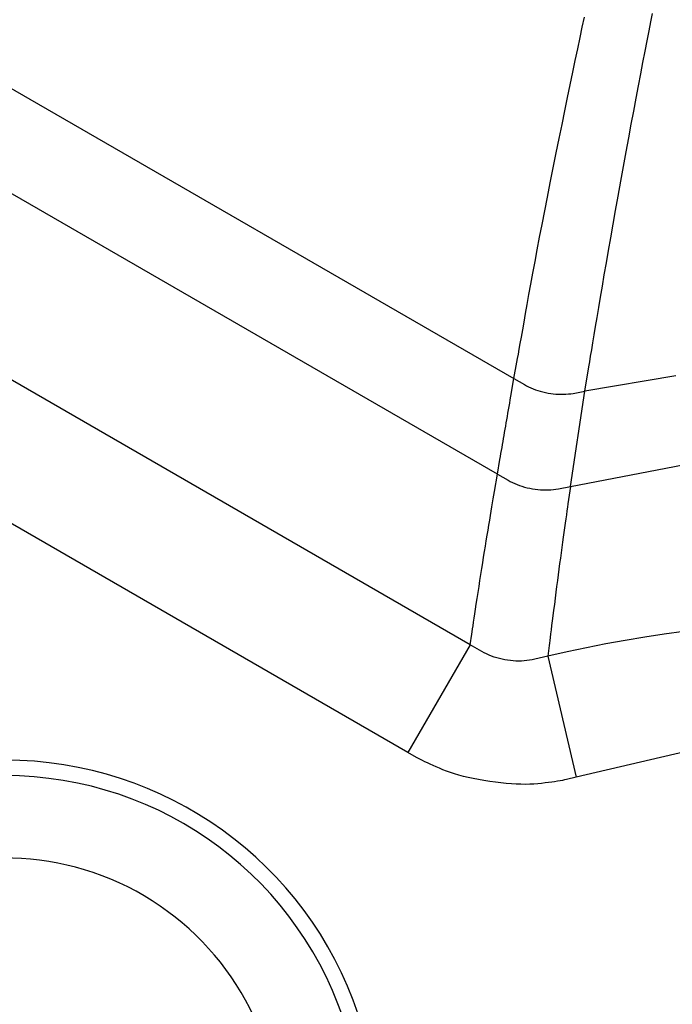
# Model space of a CAD drawing. Extents: x 12 to 416, y 7 to 290.
# Drawn here: x 284 to 285, y 158 to 159 of the extents above; entities that cross this region are included whole.
import ezdxf

# ---------------------------------------------------------------- set-up
doc = ezdxf.new("R2010")
doc.units = 0
doc.header["$LTSCALE"] = 0.5
doc.header["$MEASUREMENT"] = 0
doc.layers.add('_0-0_0', color=7, linetype='CONTINUOUS')

msp = doc.modelspace()

# ---------------------------------------------------------------- linework, layer by layer
at = {"layer": '_0-0_0', "color": 7, "linetype": 'Continuous'}
for p, q in [((284.66285, 159.0766), (284.66481, 159.08581)), ((284.72538, 159.07302), (284.72706, 159.08153)), ((284.72706, 159.08153), (284.72861, 159.08936)), ((284.66075, 159.06671), (284.66285, 159.0766)), ((284.72357, 159.06382), (284.72538, 159.07302)), ((284.65854, 159.05628), (284.66075, 159.06671)), ((284.72162, 159.05395), (284.72357, 159.06382)), ((284.65626, 159.04546), (284.65854, 159.05628)), ((284.71959, 159.04354), (284.72162, 159.05395)), ((284.08204, 159.0461), (284.59896, 158.74765)), ((284.65392, 159.03425), (284.65626, 159.04546)), ((284.7175, 159.03273), (284.71959, 159.04354)), ((284.65152, 159.02265), (284.65392, 159.03425)), ((284.71536, 159.02154), (284.7175, 159.03273)), ((284.64905, 159.01066), (284.65152, 159.02265)), ((284.71316, 159.00996), (284.71536, 159.02154)), ((284.64651, 158.99828), (284.64905, 159.01066)), ((284.71092, 158.998), (284.71316, 159.00996)), ((284.64391, 158.98552), (284.64651, 158.99828)), ((284.70862, 158.98564), (284.71092, 158.998)), ((284.64124, 158.97236), (284.64391, 158.98552)), ((284.70627, 158.97289), (284.70862, 158.98564)), ((284.63851, 158.95881), (284.64124, 158.97236)), ((284.70387, 158.95976), (284.70627, 158.97289)), ((284.63571, 158.94487), (284.63851, 158.95881)), ((284.70141, 158.94623), (284.70387, 158.95976)), ((284.58349, 158.65834), (284.08422, 158.94659)), ((284.63293, 158.93097), (284.63571, 158.94487)), ((284.69891, 158.93232), (284.70141, 158.94623)), ((284.63027, 158.91752), (284.63293, 158.93097)), ((284.69642, 158.91844), (284.69891, 158.93232)), ((284.62772, 158.90453), (284.63027, 158.91752)), ((284.69403, 158.90502), (284.69642, 158.91844)), ((284.62528, 158.89199), (284.62772, 158.90453)), ((284.69173, 158.89206), (284.69403, 158.90502)), ((284.62296, 158.87991), (284.62528, 158.89199)), ((284.68952, 158.87956), (284.69173, 158.89206)), ((284.62074, 158.86829), (284.62296, 158.87991)), ((284.68741, 158.86751), (284.68952, 158.87956)), ((284.61864, 158.85713), (284.62074, 158.86829)), ((284.68539, 158.85593), (284.68741, 158.86751)), ((284.61665, 158.84642), (284.61864, 158.85713)), ((284.68346, 158.8448), (284.68539, 158.85593)), ((284.61478, 158.83617), (284.61665, 158.84642)), ((284.68163, 158.83414), (284.68346, 158.8448)), ((284.61301, 158.82637), (284.61478, 158.83617)), ((284.67989, 158.82393), (284.68163, 158.83414)), ((284.61136, 158.81713), (284.61301, 158.82637)), ((284.67824, 158.81418), (284.67989, 158.82393)), ((284.60983, 158.80853), (284.61136, 158.81713)), ((284.67669, 158.80498), (284.67824, 158.81418)), ((284.60841, 158.80058), (284.60983, 158.80853)), ((284.67526, 158.79643), (284.67669, 158.80498)), ((284.60711, 158.79329), (284.60841, 158.80058)), ((284.67394, 158.78852), (284.67526, 158.79643)), ((284.60485, 158.78063), (284.60592, 158.78663)), ((284.60592, 158.78663), (284.60711, 158.79329)), ((284.67273, 158.78125), (284.67394, 158.78852)), ((284.60389, 158.77527), (284.60485, 158.78063)), ((284.67163, 158.77463), (284.67273, 158.78125)), ((284.55803, 158.49878), (284.0928, 158.76738)), ((284.60233, 158.76651), (284.60305, 158.77057)), ((284.60305, 158.77057), (284.60389, 158.77527)), ((284.66976, 158.76333), (284.67064, 158.76866)), ((284.67064, 158.76866), (284.67163, 158.77463)), ((284.59896, 158.74765), (284.60172, 158.76309)), ((284.60172, 158.76309), (284.60233, 158.76651)), ((284.66835, 158.75459), (284.669, 158.75864)), ((284.669, 158.75864), (284.66976, 158.76333)), ((284.66537, 158.73581), (284.6678, 158.7512)), ((284.75025, 158.75042), (284.66537, 158.73581)), ((284.6678, 158.7512), (284.66835, 158.75459)), ((284.59611, 158.73124), (284.59896, 158.74765)), ((284.59896, 158.74765), (284.60866, 158.74206)), ((284.60866, 158.74206), (284.61063, 158.74097)), ((284.61063, 158.74097), (284.61265, 158.73995)), ((284.61265, 158.73995), (284.61473, 158.739)), ((284.59554, 158.72797), (284.59611, 158.73124)), ((284.61473, 158.739), (284.61686, 158.73812)), ((284.61686, 158.73812), (284.61905, 158.7373)), ((284.61905, 158.7373), (284.62129, 158.73655)), ((284.62129, 158.73655), (284.62359, 158.73587)), ((284.62359, 158.73587), (284.62595, 158.73526)), ((284.62595, 158.73526), (284.62836, 158.73471)), ((284.62836, 158.73471), (284.63082, 158.73423)), ((284.63082, 158.73423), (284.6333, 158.73383)), ((284.6333, 158.73383), (284.63575, 158.73351)), ((284.63575, 158.73351), (284.63818, 158.73327)), ((284.63818, 158.73327), (284.64057, 158.73312)), ((284.64057, 158.73312), (284.64293, 158.73304)), ((284.64293, 158.73304), (284.64527, 158.73305)), ((284.64527, 158.73305), (284.64758, 158.73314)), ((284.64758, 158.73314), (284.64986, 158.73332)), ((284.64986, 158.73332), (284.65211, 158.73357)), ((284.65184, 158.64685), (284.66537, 158.73581)), ((284.65211, 158.73357), (284.65433, 158.73391)), ((284.65433, 158.73391), (284.66537, 158.73581)), ((284.59388, 158.71841), (284.59443, 158.72156)), ((284.59443, 158.72156), (284.59498, 158.72475)), ((284.59498, 158.72475), (284.59554, 158.72797)), ((284.59228, 158.70918), (284.59281, 158.71222)), ((284.59281, 158.71222), (284.59334, 158.71529)), ((284.59334, 158.71529), (284.59388, 158.71841)), ((284.59074, 158.70029), (284.59125, 158.70321)), ((284.59125, 158.70321), (284.59176, 158.70618)), ((284.59176, 158.70618), (284.59228, 158.70918)), ((284.58924, 158.69164), (284.58974, 158.6945)), ((284.58974, 158.6945), (284.59024, 158.69739)), ((284.59024, 158.69739), (284.59074, 158.70029)), ((284.58777, 158.68314), (284.58826, 158.68596)), ((284.58826, 158.68596), (284.58875, 158.68879)), ((284.58875, 158.68879), (284.58924, 158.69164)), ((284.58633, 158.67479), (284.58681, 158.67756)), ((284.58681, 158.67756), (284.58729, 158.68034)), ((284.58729, 158.68034), (284.58777, 158.68314)), ((284.49984, 158.39799), (284.03461, 158.66659)), ((284.58349, 158.65834), (284.58585, 158.67205)), ((284.58585, 158.67205), (284.58633, 158.67479)), ((284.74091, 158.66402), (284.75876, 158.66728)), ((284.58075, 158.6421), (284.58349, 158.65834)), ((284.58349, 158.65834), (284.59346, 158.65258)), ((284.65184, 158.64685), (284.74091, 158.66402)), ((284.59346, 158.65258), (284.59548, 158.65147)), ((284.59548, 158.65147), (284.59756, 158.65043)), ((284.59756, 158.65043), (284.5997, 158.64945)), ((284.5997, 158.64945), (284.6019, 158.64855)), ((284.6019, 158.64855), (284.60416, 158.64772)), ((284.60416, 158.64772), (284.60647, 158.64697)), ((284.57961, 158.63526), (284.58019, 158.63876)), ((284.58019, 158.63876), (284.58075, 158.6421)), ((284.60647, 158.64697), (284.60885, 158.64628)), ((284.60885, 158.64628), (284.61128, 158.64567)), ((284.61128, 158.64567), (284.61377, 158.64513)), ((284.61377, 158.64513), (284.61632, 158.64466)), ((284.61632, 158.64466), (284.61888, 158.64427)), ((284.61888, 158.64427), (284.62141, 158.64397)), ((284.62141, 158.64397), (284.62391, 158.64375)), ((284.62391, 158.64375), (284.62637, 158.64362)), ((284.62637, 158.64362), (284.62881, 158.64358)), ((284.62881, 158.64358), (284.63122, 158.64362)), ((284.63122, 158.64362), (284.63359, 158.64376)), ((284.63359, 158.64376), (284.63593, 158.64398)), ((284.63593, 158.64398), (284.63824, 158.64428)), ((284.63824, 158.64428), (284.64052, 158.64467)), ((284.64052, 158.64467), (284.65184, 158.64685)), ((284.65184, 158.64685), (284.64947, 158.63068)), ((284.57835, 158.62774), (284.57899, 158.63158)), ((284.57899, 158.63158), (284.57961, 158.63526)), ((284.64947, 158.63068), (284.64899, 158.62736)), ((284.57698, 158.61953), (284.57767, 158.62372)), ((284.57767, 158.62372), (284.57835, 158.62774)), ((284.64796, 158.62021), (284.64742, 158.61638)), ((284.64849, 158.62387), (284.64796, 158.62021)), ((284.64899, 158.62736), (284.64849, 158.62387)), ((284.57471, 158.60595), (284.57549, 158.61065)), ((284.57549, 158.61065), (284.57625, 158.61517)), ((284.57625, 158.61517), (284.57698, 158.61953)), ((284.64686, 158.61238), (284.64627, 158.60821)), ((284.64742, 158.61638), (284.64686, 158.61238)), ((284.5739, 158.60108), (284.57471, 158.60595)), ((284.64567, 158.60387), (284.64504, 158.59935)), ((284.64627, 158.60821), (284.64567, 158.60387)), ((284.57224, 158.59101), (284.57307, 158.59608)), ((284.57307, 158.59608), (284.5739, 158.60108)), ((284.6444, 158.59467), (284.64374, 158.58982)), ((284.64504, 158.59935), (284.6444, 158.59467)), ((284.57056, 158.58061), (284.5714, 158.58585)), ((284.5714, 158.58585), (284.57224, 158.59101)), ((284.64306, 158.58484), (284.64238, 158.57979)), ((284.64374, 158.58982), (284.64306, 158.58484)), ((284.56885, 158.5699), (284.56971, 158.5753)), ((284.56971, 158.5753), (284.57056, 158.58061)), ((284.64169, 158.57465), (284.641, 158.56944)), ((284.64238, 158.57979), (284.64169, 158.57465)), ((284.56799, 158.56443), (284.56885, 158.5699)), ((284.641, 158.56944), (284.6403, 158.56415)), ((284.56626, 158.55323), (284.56713, 158.55887)), ((284.56713, 158.55887), (284.56799, 158.56443)), ((284.63959, 158.55878), (284.63889, 158.55333)), ((284.6403, 158.56415), (284.63959, 158.55878)), ((284.56453, 158.54195), (284.56538, 158.54752)), ((284.56538, 158.54752), (284.56626, 158.55323)), ((284.63817, 158.5478), (284.63745, 158.54219)), ((284.63889, 158.55333), (284.63817, 158.5478)), ((284.56373, 158.53676), (284.56453, 158.54195)), ((284.63745, 158.54219), (284.63673, 158.53651)), ((284.56233, 158.5275), (284.563, 158.53194)), ((284.563, 158.53194), (284.56373, 158.53676)), ((284.63603, 158.53097), (284.63537, 158.5258)), ((284.63673, 158.53651), (284.63603, 158.53097)), ((284.56065, 158.51644), (284.56115, 158.51975)), ((284.56115, 158.51975), (284.56171, 158.52344)), ((284.56171, 158.52344), (284.56233, 158.5275)), ((284.63477, 158.52101), (284.63421, 158.5166)), ((284.63537, 158.5258), (284.63477, 158.52101)), ((284.5595, 158.50876), (284.55983, 158.51094)), ((284.55983, 158.51094), (284.56021, 158.5135)), ((284.56021, 158.5135), (284.56065, 158.51644)), ((284.6337, 158.51256), (284.63324, 158.50889)), ((284.63421, 158.5166), (284.6337, 158.51256)), ((284.55803, 158.49878), (284.5595, 158.50876)), ((284.63215, 158.50013), (284.63188, 158.49796)), ((284.63246, 158.50268), (284.63215, 158.50013)), ((284.63283, 158.5056), (284.63246, 158.50268)), ((284.63324, 158.50889), (284.63283, 158.5056)), ((284.55803, 158.49878), (284.49984, 158.39799)), ((284.56891, 158.49247), (284.55803, 158.49878)), ((284.57111, 158.49125), (284.56891, 158.49247)), ((284.57336, 158.49011), (284.57111, 158.49125)), ((284.63188, 158.49796), (284.63067, 158.48805)), ((284.57565, 158.48907), (284.57336, 158.49011)), ((284.57799, 158.48811), (284.57565, 158.48907)), ((284.58038, 158.48724), (284.57799, 158.48811)), ((284.58281, 158.48646), (284.58038, 158.48724)), ((284.58529, 158.48576), (284.58281, 158.48646)), ((284.58781, 158.48516), (284.58529, 158.48576)), ((284.59039, 158.48463), (284.58781, 158.48516)), ((284.59301, 158.4842), (284.59039, 158.48463)), ((284.59564, 158.48386), (284.59301, 158.4842)), ((284.59825, 158.48362), (284.59564, 158.48386)), ((284.60084, 158.48347), (284.59825, 158.48362)), ((284.60342, 158.48342), (284.60084, 158.48347)), ((284.60597, 158.48346), (284.60342, 158.48342)), ((284.6085, 158.48361), (284.60597, 158.48346)), ((284.61102, 158.48385), (284.6085, 158.48361)), ((284.61351, 158.48419), (284.61102, 158.48385)), ((284.61599, 158.48462), (284.61351, 158.48419)), ((284.61844, 158.48515), (284.61599, 158.48462)), ((284.63067, 158.48805), (284.61844, 158.48515)), ((284.63068, 158.48805), (284.65724, 158.37474)), ((284.78999, 158.40586), (284.65724, 158.37474)), ((284.50786, 158.39336), (284.49984, 158.39799)), ((284.50955, 158.39241), (284.50786, 158.39336)), ((284.51141, 158.39142), (284.50955, 158.39241)), ((284.51344, 158.39037), (284.51141, 158.39142)), ((284.51565, 158.38929), (284.51344, 158.39037)), ((284.51802, 158.38815), (284.51565, 158.38929)), ((284.52057, 158.38697), (284.51802, 158.38815)), ((284.52329, 158.38575), (284.52057, 158.38697)), ((284.52618, 158.38447), (284.52329, 158.38575)), ((284.52924, 158.38315), (284.52618, 158.38447)), ((284.53248, 158.38179), (284.52924, 158.38315)), ((284.5359, 158.38043), (284.53248, 158.38179)), ((284.53954, 158.37913), (284.5359, 158.38043)), ((284.54339, 158.37789), (284.53954, 158.37913)), ((284.54745, 158.37671), (284.54339, 158.37789)), ((284.55172, 158.37558), (284.54745, 158.37671)), ((284.5562, 158.37451), (284.55172, 158.37558)), ((284.5609, 158.37351), (284.5562, 158.37451)), ((284.5658, 158.37256), (284.5609, 158.37351)), ((284.57092, 158.37167), (284.5658, 158.37256)), ((284.57625, 158.37083), (284.57092, 158.37167)), ((284.64202, 158.37138), (284.63959, 158.37097)), ((284.64426, 158.37179), (284.64202, 158.37138)), ((284.64633, 158.3722), (284.64426, 158.37179)), ((284.64822, 158.37262), (284.64633, 158.3722)), ((284.65724, 158.37474), (284.64822, 158.37262)), ((284.5816, 158.37009), (284.57625, 158.37083)), ((284.58676, 158.36946), (284.5816, 158.37009)), ((284.59173, 158.36895), (284.58676, 158.36946)), ((284.59651, 158.36856), (284.59173, 158.36895)), ((284.60111, 158.36828), (284.59651, 158.36856)), ((284.60553, 158.36812), (284.60111, 158.36828)), ((284.60976, 158.36808), (284.60553, 158.36812)), ((284.6138, 158.36816), (284.60976, 158.36808)), ((284.61765, 158.36835), (284.6138, 158.36816)), ((284.62133, 158.36866), (284.61765, 158.36835)), ((284.62481, 158.36903), (284.62133, 158.36866)), ((284.62813, 158.36941), (284.62481, 158.36903)), ((284.63126, 158.36979), (284.62813, 158.36941)), ((284.63422, 158.37018), (284.63126, 158.36979)), ((284.63699, 158.37057), (284.63422, 158.37018)), ((284.63959, 158.37097), (284.63699, 158.37057))]:
    msp.add_line(p, q, dxfattribs=at)
for centre, radius, start, end in [((284.92274, 157.24207), 1.27976, 76.80779, 103.19268), ((284.12274, 158.04207), 0.34875, 164.27662, 90), ((284.12274, 158.04207), 0.33417, 155.75343, 90), ((284.12274, 158.04207), 0.25714, 0, 122.96184)]:
    msp.add_arc(centre, radius, start, end, dxfattribs=at)

doc.saveas('drawing.dxf')
